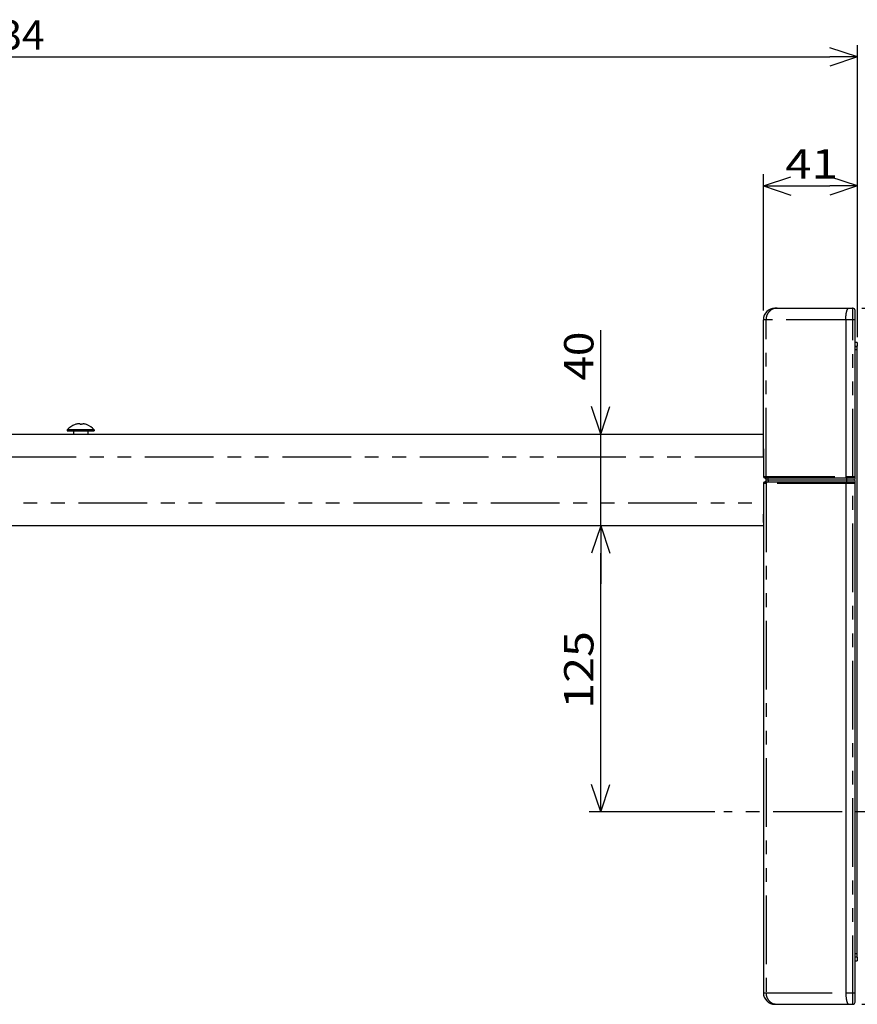
# Model space of a CAD drawing. Extents: x -341 to 500, y -320 to 274.
# Drawn here: x 6 to 98, y -127 to -19 of the extents above; entities that cross this region are included whole.
import ezdxf

# ---------------------------------------------------------------- set-up
doc = ezdxf.new("R2010")
doc.units = 0
doc.linetypes.add('CENTER', pattern=[12, 7.5, -1.5, 1.5, -1.5])
doc.linetypes.add('PHANTOM', pattern=[15, 7.5, -1.5, 1.5, -1.5, 1.5, -1.5])
doc.layers.get('0').update_dxf_attribs({"linetype": 'CONTINUOUS'})
doc.layers.get('DEFPOINTS').update_dxf_attribs({"linetype": 'CONTINUOUS'})
doc.styles.get("Standard").update_dxf_attribs({"font": 'txt', "bigfont": 'BIGFONT'})
doc.dimstyles.new('DIMSTYLE', dxfattribs={"dimtxt": 3.2, "dimasz": 1, "dimexe": 2.54, "dimexo": 1, "dimgap": 1.6, "dimtad": 0, "dimzin": 0, "dimblk": 'OPEN30', "dimblk1": 'OPEN30', "dimblk2": 'OPEN30', "dimsah": 1, "dimcen": 0.09, "dimazin": 3, "dimtfac": 1, "dimtofl": 0, "dimtmove": 0, "dimatfit": 3})

# ---------------------------------------------------------------- blocks, each defined once
blk = doc.blocks.new('_OPEN30')
at = {"color": 0, "linetype": 'BYBLOCK'}
for q in [(-3, 1), (-3, -1), (-3, 0)]:
    blk.add_line((0, 0), q, dxfattribs=at)
blk = doc.blocks.new('*D11')
at = {"color": 7, "linetype": 'CONTINUOUS'}
for p, q in [((98.02, -50.68), (128.84, -50.68)), ((127.57, -123.68), (127.57, -53.68)), ((98.02, -126.68), (128.84, -126.68))]:
    blk.add_line(p, q, dxfattribs=at)
at = {"layer": 'DEFPOINTS', "color": 7, "linetype": 'CONTINUOUS'}
for p in [(97.02, -50.68), (127.57, -50.68), (97.02, -126.68)]:
    blk.add_point(p, dxfattribs=at)
at = {"color": 7, "linetype": 'CONTINUOUS'}
for p, rotation in [((127.57, -50.68), 90.00000000000018), ((127.57, -126.68), 270.0000000000005)]:
    blk.add_blockref('_OPEN30', p, dxfattribs=dict(at, rotation=rotation))
at = {"color": 7, "linetype": 'CONTINUOUS', "width": 1.08575}
blk.add_text('304', height=3.2, rotation=90, dxfattribs=at).set_placement((126.77, -93.03))
blk = doc.blocks.new('*D14')
at = {"color": 7, "linetype": 'CONTINUOUS'}
for p, q in [((87.27, -50.93), (87.27, -36.05)), ((97.52, -53.84), (97.52, -36.05)), ((90.27, -37.32), (94.52, -37.32))]:
    blk.add_line(p, q, dxfattribs=at)
at = {"layer": 'DEFPOINTS', "color": 7, "linetype": 'CONTINUOUS'}
for p in [(97.52, -37.32), (87.27, -51.93), (97.52, -54.84)]:
    blk.add_point(p, dxfattribs=at)
at = {"color": 7, "linetype": 'CONTINUOUS', "rotation": 180.0000000000004}
blk.add_blockref('_OPEN30', (87.27, -37.32), dxfattribs=at)
at = {"color": 7, "linetype": 'CONTINUOUS'}
blk.add_blockref('_OPEN30', (97.52, -37.32), dxfattribs=at)
at = {"color": 7, "linetype": 'CONTINUOUS', "width": 1.186875}
blk.add_text('41', height=3.2, dxfattribs=at).set_placement((89.65, -36.52))
blk = doc.blocks.new('*D16')
at = {"color": 7, "linetype": 'CONTINUOUS'}
for p, q in [((98.02, -50.68), (113.28, -50.68)), ((112.01, -102.68), (112.01, -53.68))]:
    blk.add_line(p, q, dxfattribs=at)
at = {"layer": 'DEFPOINTS', "color": 7, "linetype": 'CONTINUOUS'}
for p in [(97.02, -50.68), (112.01, -50.68), (74.23, -105.68)]:
    blk.add_point(p, dxfattribs=at)
at = {"color": 7, "linetype": 'CONTINUOUS'}
for p, rotation in [((112.01, -50.68), 90.00000000000018), ((112.01, -105.68), 270.0000000000005)]:
    blk.add_blockref('_OPEN30', p, dxfattribs=dict(at, rotation=rotation))
at = {"color": 7, "linetype": 'CONTINUOUS', "width": 1.062147}
blk.add_text('220', height=3.2, rotation=90, dxfattribs=at).set_placement((111.21, -82.53))
blk = doc.blocks.new('*D17')
at = {"color": 7, "linetype": 'CONTINUOUS'}
for p, q in [((-85.98, -65.93), (-85.98, -21.97)), ((97.52, -53.84), (97.52, -21.97)), ((-82.98, -23.24), (94.52, -23.24))]:
    blk.add_line(p, q, dxfattribs=at)
at = {"layer": 'DEFPOINTS', "color": 7, "linetype": 'CONTINUOUS'}
for p in [(97.52, -23.24), (97.52, -54.84), (-85.98, -66.93)]:
    blk.add_point(p, dxfattribs=at)
at = {"color": 7, "linetype": 'CONTINUOUS', "rotation": 180.0000000000004}
blk.add_blockref('_OPEN30', (-85.98, -23.24), dxfattribs=at)
at = {"color": 7, "linetype": 'CONTINUOUS'}
blk.add_blockref('_OPEN30', (97.52, -23.24), dxfattribs=at)
at = {"color": 7, "linetype": 'CONTINUOUS', "width": 1.017891}
blk.add_text('734', height=3.2, dxfattribs=at).set_placement((1.42, -22.44))
blk = doc.blocks.new('*D18')
at = {"color": 7, "linetype": 'CONTINUOUS'}
for p, q in [((69.52, -102.68), (69.52, -77.43)), ((81.96, -105.68), (68.25, -105.68))]:
    blk.add_line(p, q, dxfattribs=at)
at = {"layer": 'DEFPOINTS', "color": 7, "linetype": 'CONTINUOUS'}
for p in [(69.52, -74.43), (87.27, -74.43), (82.96, -105.68)]:
    blk.add_point(p, dxfattribs=at)
at = {"color": 7, "linetype": 'CONTINUOUS'}
for p, rotation in [((69.52, -74.43), 90.00000000000018), ((69.52, -105.68), 270.0000000000005)]:
    blk.add_blockref('_OPEN30', p, dxfattribs=dict(at, rotation=rotation))
at = {"color": 7, "linetype": 'CONTINUOUS', "width": 1.163304}
blk.add_text('125', height=3.2, rotation=90, dxfattribs=at).set_placement((68.72, -94.4))
blk = doc.blocks.new('*D19')
at = {"color": 7, "linetype": 'CONTINUOUS'}
for p, q in [((69.52, -64.43), (69.52, -53.09)), ((69.52, -61.43), (69.52, -58.08)), ((69.52, -74.43), (69.52, -64.43)), ((69.52, -77.43), (69.52, -80.78))]:
    blk.add_line(p, q, dxfattribs=at)
at = {"layer": 'DEFPOINTS', "color": 7, "linetype": 'CONTINUOUS'}
for p in [(69.52, -64.43), (87.27, -64.43), (87.27, -74.43)]:
    blk.add_point(p, dxfattribs=at)
at = {"color": 7, "linetype": 'CONTINUOUS'}
for p, rotation in [((69.52, -64.43), 270.0000000000002), ((69.52, -74.43), 90.00000000000051)]:
    blk.add_blockref('_OPEN30', p, dxfattribs=dict(at, rotation=rotation))
at = {"color": 7, "linetype": 'CONTINUOUS', "width": 1.102098}
blk.add_text('40', height=3.2, rotation=90, dxfattribs=at).set_placement((68.72, -58.58))

msp = doc.modelspace()

# ---------------------------------------------------------------- linework, layer by layer
at = {"color": 7, "linetype": 'CONTINUOUS'}
for p, q in [((88.516, -50.683), (97.016, -50.683)), ((97.266, -69.308), (97.266, -50.933)), ((87.266, -66.023), (87.266, -51.933)), ((96.266, -51.933), (96.266, -69.058)), ((97.516, -54.433), (97.266, -54.433)), ((97.516, -54.433), (97.516, -54.833)), ((97.266, -54.833), (97.516, -54.833)), ((97.266, -54.843), (97.516, -54.843)), ((97.516, -121.523), (97.516, -54.843)), ((12.154, -63.385), (12.154, -63.383)), ((12.692, -63.303), (12.692, -63.385)), ((12.84, -63.385), (12.84, -63.303)), ((13.379, -63.383), (13.379, -63.385)), ((-2.484, -64.433), (87.266, -64.433)), ((11.291, -63.971), (11.291, -64.058)), ((14.241, -63.971), (11.291, -63.971)), ((11.291, -64.058), (14.241, -64.058)), ((11.979, -64.058), (11.979, -64.433)), ((13.554, -64.058), (13.554, -64.433)), ((14.241, -63.971), (14.241, -64.058)), ((87.266, -66.049), (87.266, -66.023)), ((87.266, -66.049), (87.267, -66.7)), ((87.267, -66.933), (87.267, -69.058)), ((87.267, -69.808), (87.267, -73.359)), ((87.392, -69.183), (87.391, -69.183)), ((87.392, -69.183), (97.141, -69.183)), ((97.141, -69.683), (87.392, -69.683)), ((87.516, -69.308), (87.516, -69.183)), ((87.516, -69.683), (87.516, -69.558)), ((87.517, -69.433), (97.141, -69.433)), ((87.517, -69.433), (97.141, -69.433)), ((87.557, -69.058), (87.568, -69.058)), ((87.568, -69.808), (87.557, -69.808)), ((87.688, -69.183), (88.634, -69.183)), ((96.266, -69.808), (96.266, -125.433)), ((96.328, -69.183), (96.328, -69.433)), ((96.328, -69.433), (96.328, -69.683)), ((97.266, -126.433), (97.266, -69.558)), ((87.267, -73.603), (87.266, -73.866)), ((87.266, -73.866), (87.266, -125.433)), ((87.267, -73.359), (87.267, -73.603)), ((87.266, -74.433), (-2.484, -74.433)), ((97.516, -121.523), (97.266, -121.523)), ((97.516, -121.533), (97.266, -121.533)), ((97.266, -121.933), (97.516, -121.933)), ((97.516, -121.533), (97.516, -121.933)), ((88.516, -126.683), (97.016, -126.683))]:
    msp.add_line(p, q, dxfattribs=at)
at = {"color": 7, "linetype": 'PHANTOM'}
for p, q in [((97.016, -69.183), (97.016, -50.683)), ((97.266, -51.933), (87.266, -51.933)), ((87.556, -69.058), (87.556, -51.933)), ((97.516, -55.243), (97.266, -55.243)), ((87.266, -66.088), (87.266, -66.049)), ((87.266, -66.097), (87.266, -66.088)), ((87.266, -66.132), (87.266, -66.097)), ((87.266, -66.134), (87.266, -66.132)), ((87.267, -66.933), (-2.484, -66.933)), ((87.267, -69.058), (87.556, -69.058)), ((87.556, -69.808), (87.267, -69.808)), ((87.556, -69.808), (87.556, -125.433)), ((87.568, -69.058), (96.266, -69.058)), ((96.266, -69.808), (87.568, -69.808)), ((87.797, -69.433), (87.797, -69.183)), ((87.797, -69.433), (87.797, -69.683)), ((96.266, -69.058), (97.266, -69.058)), ((97.266, -69.808), (96.266, -69.808)), ((97.016, -126.683), (97.016, -69.683)), ((-2.484, -71.933), (87.267, -71.933)), ((87.267, -73.21), (87.267, -73.183)), ((97.266, -121.123), (97.516, -121.123)), ((87.266, -125.433), (97.266, -125.433))]:
    msp.add_line(p, q, dxfattribs=at)
at = {"color": 7, "linetype": 'CENTER'}
msp.add_line((263.849, -105.683), (82.964, -105.683), dxfattribs=at)
at = {"color": 7, "linetype": 'PHANTOM'}
for points in [[(88.758, -50.683, 0.0259847), (88.629, -50.686, 0.033856), (88.501, -50.703, 0.0327858), (88.377, -50.738, 0.0261123), (88.258, -50.788, 0.0259482), (88.144, -50.849, 0.027316), (88.038, -50.922, 0.0265563), (87.94, -51.006, 0.0259285), (87.852, -51.1, 0.0260015), (87.773, -51.203, 0.0258522), (87.706, -51.313, 0.0240012), (87.65, -51.429, 0.0244643), (87.605, -51.551, 0.030145), (87.574, -51.676, 0.0297456), (87.559, -51.804, 0.0230725), (87.556, -51.933)], [(87.546, -69.058), (87.546, -69.08, 0.0454542), (87.55, -69.101, 0.0541754), (87.558, -69.121, 0.0451234), (87.57, -69.139), (87.585, -69.155, 0.0468206), (87.603, -69.168, 0.0586335), (87.622, -69.178, 0.0506711), (87.643, -69.182), (87.665, -69.183)], [(87.669, -69.183), (87.648, -69.181, -0.0490032), (87.628, -69.175, -0.0564515), (87.61, -69.166), (87.593, -69.153), (87.58, -69.137), (87.568, -69.119, -0.0523994), (87.561, -69.1), (87.557, -69.079), (87.556, -69.058)], [(87.556, -69.808), (87.557, -69.786, -0.0456133), (87.561, -69.765, -0.0544519), (87.569, -69.745, -0.045418), (87.581, -69.726), (87.596, -69.71, -0.0471088), (87.614, -69.697, -0.0590258), (87.633, -69.688, -0.0511449), (87.655, -69.684, -0.0420376), (87.677, -69.683)], [(87.568, -69.058), (87.569, -69.079), (87.572, -69.1, 0.0532335), (87.58, -69.119), (87.591, -69.136), (87.605, -69.152), (87.621, -69.166, 0.0573191), (87.64, -69.175, 0.0496373), (87.66, -69.181), (87.681, -69.183)], [(87.568, -69.808), (87.569, -69.788), (87.572, -69.768, -0.0512772), (87.579, -69.749), (87.59, -69.732), (87.603, -69.716), (87.618, -69.703, -0.0550025), (87.635, -69.693), (87.655, -69.687), (87.675, -69.684)], [(87.556, -125.433, 0.023072), (87.559, -125.562, 0.0297504), (87.574, -125.69, 0.0301069), (87.605, -125.815, 0.0244545), (87.65, -125.936, 0.0240201), (87.706, -126.053, 0.0258593), (87.773, -126.163, 0.0259895), (87.851, -126.266, 0.0259263), (87.94, -126.359, 0.0265685), (88.038, -126.444, 0.0273118), (88.144, -126.517, 0.0259246), (88.258, -126.578, 0.0261168), (88.377, -126.628, 0.0328327), (88.501, -126.663, 0.0338536), (88.629, -126.68, 0.0259823), (88.758, -126.683)]]:
    msp.add_lwpolyline(points, format="xyb", dxfattribs=at)
at = {"color": 7, "linetype": 'CONTINUOUS'}
for points in [[(96.266, -51.933), (96.266, -51.866), (96.267, -51.799), (96.268, -51.731, -0.0045482), (96.271, -51.664, -0.0044442), (96.275, -51.597), (96.28, -51.53), (96.286, -51.463), (96.294, -51.396, -0.0044598), (96.302, -51.33, -0.0050135), (96.312, -51.263, -0.005642), (96.323, -51.197, -0.0066218), (96.335, -51.131, -0.0076166), (96.35, -51.065, -0.009582), (96.367, -51, -0.0138067), (96.386, -50.936, -0.0171466), (96.41, -50.873, -0.0177321), (96.438, -50.812, -0.0360821), (96.472, -50.754, -0.0701092), (96.518, -50.705, -0.2018079), (96.579, -50.683)], [(12.692, -63.303, 0.038873), (12.668, -63.298), (12.644, -63.295), (12.62, -63.294), (12.595, -63.294), (12.571, -63.295), (12.546, -63.297), (12.522, -63.3), (12.497, -63.303)], [(12.84, -63.303, -0.0388043), (12.864, -63.298), (12.888, -63.295), (12.913, -63.294), (12.937, -63.294), (12.961, -63.295), (12.986, -63.297), (13.01, -63.3), (13.035, -63.303)], [(96.266, -69.058), (96.266, -69.069), (96.266, -69.081), (96.267, -69.092), (96.268, -69.103), (96.269, -69.114), (96.271, -69.126), (96.273, -69.137), (96.275, -69.148), (96.278, -69.159), (96.282, -69.169), (96.287, -69.179, 0.3609259), (96.297, -69.183)], [(96.297, -69.683, 0.3687969), (96.287, -69.687), (96.282, -69.697), (96.278, -69.707), (96.275, -69.718), (96.273, -69.729), (96.271, -69.74), (96.269, -69.752), (96.268, -69.763), (96.267, -69.774), (96.266, -69.785), (96.266, -69.796), (96.266, -69.808)], [(96.266, -125.433), (96.266, -125.5), (96.267, -125.567), (96.268, -125.635, 0.0045479), (96.271, -125.702, 0.004444), (96.275, -125.769), (96.28, -125.836), (96.286, -125.903), (96.294, -125.97, 0.0044598), (96.302, -126.036, 0.0050132), (96.312, -126.103, 0.0056415), (96.323, -126.169, 0.0066216), (96.335, -126.235, 0.0076168), (96.35, -126.301, 0.0095825), (96.367, -126.366, 0.0138074), (96.386, -126.43, 0.0171466), (96.41, -126.493, 0.0177291), (96.438, -126.554, 0.036087), (96.472, -126.612, 0.0701067), (96.518, -126.661, 0.2018052), (96.579, -126.683)]]:
    msp.add_lwpolyline(points, format="xyb", dxfattribs=at)
for points in [[(87.267, -66.7), (87.267, -66.888), (87.267, -66.933)], [(87.267, -69.058), (87.267, -69.062), (87.267, -69.065), (87.268, -69.069), (87.268, -69.073), (87.268, -69.076), (87.269, -69.08), (87.27, -69.083), (87.27, -69.087), (87.271, -69.09), (87.272, -69.094), (87.273, -69.097), (87.275, -69.101), (87.276, -69.104), (87.277, -69.108), (87.279, -69.111), (87.28, -69.114), (87.282, -69.117), (87.284, -69.12), (87.286, -69.123), (87.288, -69.126), (87.289, -69.129), (87.292, -69.132), (87.294, -69.135), (87.296, -69.138), (87.298, -69.14), (87.3, -69.143), (87.302, -69.145), (87.304, -69.146)], [(87.304, -69.72), (87.302, -69.721), (87.3, -69.724), (87.297, -69.727), (87.295, -69.729), (87.293, -69.732), (87.291, -69.735), (87.289, -69.738), (87.287, -69.741), (87.285, -69.744), (87.283, -69.747), (87.281, -69.75), (87.28, -69.753), (87.278, -69.756), (87.277, -69.759), (87.276, -69.763), (87.274, -69.766), (87.273, -69.769), (87.272, -69.773), (87.271, -69.776), (87.27, -69.78), (87.27, -69.783), (87.269, -69.787), (87.268, -69.79), (87.268, -69.794), (87.268, -69.797), (87.267, -69.801), (87.267, -69.804), (87.267, -69.808)], [(87.516, -69.308), (87.516, -69.315), (87.516, -69.322), (87.516, -69.329), (87.516, -69.336), (87.516, -69.343), (87.516, -69.349), (87.516, -69.356), (87.516, -69.363), (87.516, -69.37), (87.516, -69.377), (87.516, -69.384), (87.516, -69.391), (87.516, -69.398), (87.516, -69.405), (87.516, -69.412), (87.516, -69.419), (87.517, -69.427), (87.517, -69.433)], [(87.517, -69.433), (87.517, -69.44), (87.516, -69.447), (87.516, -69.454), (87.516, -69.461), (87.516, -69.467), (87.516, -69.474), (87.516, -69.481), (87.516, -69.488), (87.516, -69.495), (87.516, -69.502), (87.516, -69.509), (87.516, -69.516), (87.516, -69.523), (87.516, -69.53), (87.516, -69.537), (87.516, -69.544), (87.516, -69.551), (87.516, -69.558)]]:
    msp.add_lwpolyline(points, dxfattribs=at)
at = {"color": 7, "linetype": 'PHANTOM'}
msp.add_lwpolyline([(87.266, -74.093), (87.266, -73.946), (87.266, -73.799), (87.267, -73.652), (87.267, -73.505), (87.267, -73.357), (87.267, -73.21)], dxfattribs=at)
at = {"color": 7, "linetype": 'CONTINUOUS'}
for centre, radius, start, end in [((88.516, -51.933), 1.25, 90, 180), ((97.016, -50.933), 0.25, 0, 90), ((12.766, -65.208), 1.925, 108.553, 140.01688), ((12.766, -65.208), 1.924, 98.03091, 108.56734), ((12.766, -65.208), 1.825, 87.66733, 92.33267), ((12.766, -65.208), 1.924, 71.43266, 81.9691), ((12.766, -65.208), 1.925, 39.98312, 71.447), ((87.392, -69.058), 0.125, 224.99108, 269.40919), ((97.141, -69.058), 0.125, 270, 360), ((97.141, -69.308), 0.125, 270, 360), ((97.141, -69.558), 0.125, 0, 90), ((97.141, -69.808), 0.125, 0, 90), ((88.516, -125.433), 1.25, 180, 270), ((97.016, -126.433), 0.25, 270, 360)]:
    msp.add_arc(centre, radius, start, end, dxfattribs=at)
at = {"color": 7, "linetype": 'PHANTOM'}
for centre, radius, start, end in [((-299.533, -67.027), 386.8, 0.01388, 0.13227), ((87.392, -69.058), 0.125, 180.00859, 224.99108), ((87.392, -69.808), 0.125, 90.00833, 179.99269), ((87.666, -69.07), 0.113, 269.4244, 269.9716), ((87.677, -69.069), 0.114, 266.27613, 269.9914), ((87.688, -69.798), 0.115, 90.00411, 96.93603), ((87.688, -69.068), 0.115, 266.32087, 269.99563)]:
    msp.add_arc(centre, radius, start, end, dxfattribs=at)
at = {"color": 7, "linetype": 'CONTINUOUS'}
for p in [(97.016, -50.683), (88.516, -126.683), (97.016, -126.683), (97.016, -126.683)]:
    msp.add_point(p, dxfattribs=at)

# ---------------------------------------------------------------- dimensions: what is measured, and where the dimension line sits
for base, p1, picture, middle in [((97.516, -23.236), (-85.984, -66.933), '*D17', (5.766, -23.236)), ((97.516, -37.316), (87.266, -51.933), '*D14', (92.391, -37.316))]:
    dim = msp.add_linear_dim(base=base, p1=p1, p2=(97.516, -54.843), dimstyle='DIMSTYLE', override={"dimgap": 0, "dimtad": 1, "dimtofl": 1}, dxfattribs=at)
    dim.commit()
    dim.dimension.update_dxf_attribs({"geometry": picture, "text_midpoint": middle})
for base, p1, p2, override, picture, middle in [((112.009, -50.683), (74.232, -105.683), (97.016, -50.683), {"dimgap": 0, "dimtad": 1, "dimse1": 1, "dimtofl": 1}, '*D16', (112.009, -78.183)), ((127.571, -50.683), (97.016, -126.683), (97.016, -50.683), {"dimgap": 0, "dimtad": 1, "dimtofl": 1}, '*D11', (127.571, -88.683)), ((69.525, -64.433), (87.266, -74.433), (87.266, -64.433), {"dimgap": 0, "dimtad": 1, "dimse1": 1, "dimse2": 1, "dimtofl": 1}, '*D19', (69.525, -55.832)), ((69.525, -74.433), (82.964, -105.683), (87.266, -74.433), {"dimgap": 0, "dimtad": 1, "dimse2": 1, "dimtofl": 1}, '*D18', (69.525, -90.058))]:
    dim = msp.add_linear_dim(base=base, p1=p1, p2=p2, angle=90, dimstyle='DIMSTYLE', override=override, dxfattribs=at)
    dim.commit()
    dim.dimension.update_dxf_attribs({"geometry": picture, "text_midpoint": middle})

doc.saveas('drawing.dxf')
